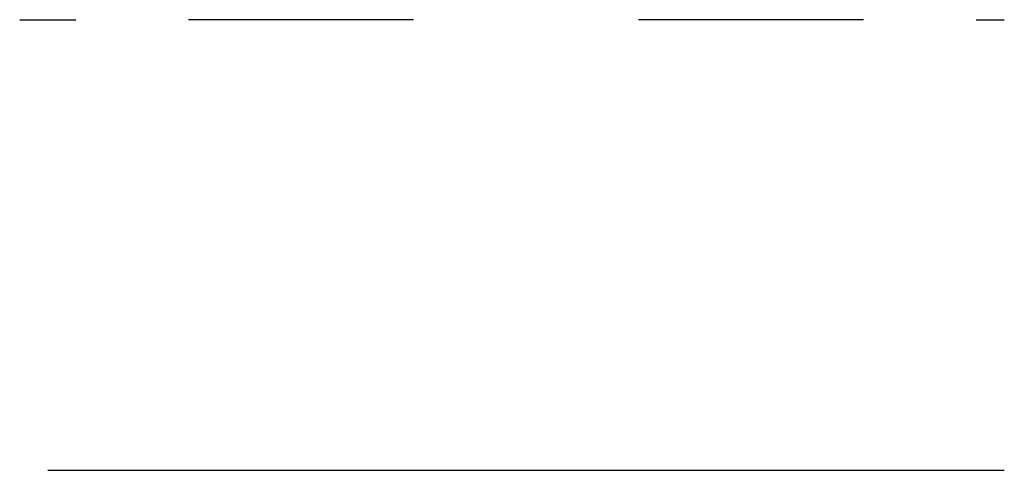
# Model space of a CAD drawing. Units: inches. Extents: x -0.56 to 0.53, y -0.5 to 0.
import ezdxf

# ---------------------------------------------------------------- set-up
doc = ezdxf.new("R2010")
doc.units = ezdxf.units.IN
doc.header["$LTSCALE"] = 0.375
doc.header["$MEASUREMENT"] = 0
doc.layers.add('OBJECT', color=7, linetype='Continuous')

msp = doc.modelspace()

# ---------------------------------------------------------------- linework, layer by layer
msp.add_polyline3d([(-0.53125, -0.5, -0.0625), (0.53125, -0.5, -0.0625)])
at = {"layer": 'OBJECT', "color": 7, "linetype": 'Continuous', "extrusion": (0, -1, 6.12323e-17)}
for p, q in [((-0.53125, 0, 0.75), (-0.5, 0, 0.75)), ((-0.53125, 0, 1.0625), (-0.53125, 0, 0.75)), ((-0.5, 0, 1), (-0.5, 0, 0.75)), ((-0.5, 0, 1.0625), (-0.5, 0, 0.75)), ((-0.125, 0, 0.3125), (-0.375, 0, 0.3125)), ((-0.125, 0, 1.1875), (-0.125, 0, 0.3125)), ((0.375, 0, 0.3125), (0.125, 0, 0.3125)), ((0.125, 0, 1.1875), (0.125, 0, 0.3125)), ((0.375, 0, 1.1875), (0.375, 0, 0.3125)), ((0.375, 0, 1), (0.375, 0, 0.5)), ((0.5, 0, 0.75), (0.53125, 0, 0.75)), ((0.5, 0, 1), (0.5, 0, 0.75)), ((0.5, 0, 1.0625), (0.5, 0, 0.75)), ((0.53125, 0, 1.0625), (0.53125, 0, 0.75))]:
    msp.add_line(p, q, dxfattribs=at)
msp.add_lwpolyline([(-0.5625, 0.75), (-0.5625, 0.84375), (-0.53125, 0.84375)], dxfattribs=at)

doc.saveas('drawing.dxf')
